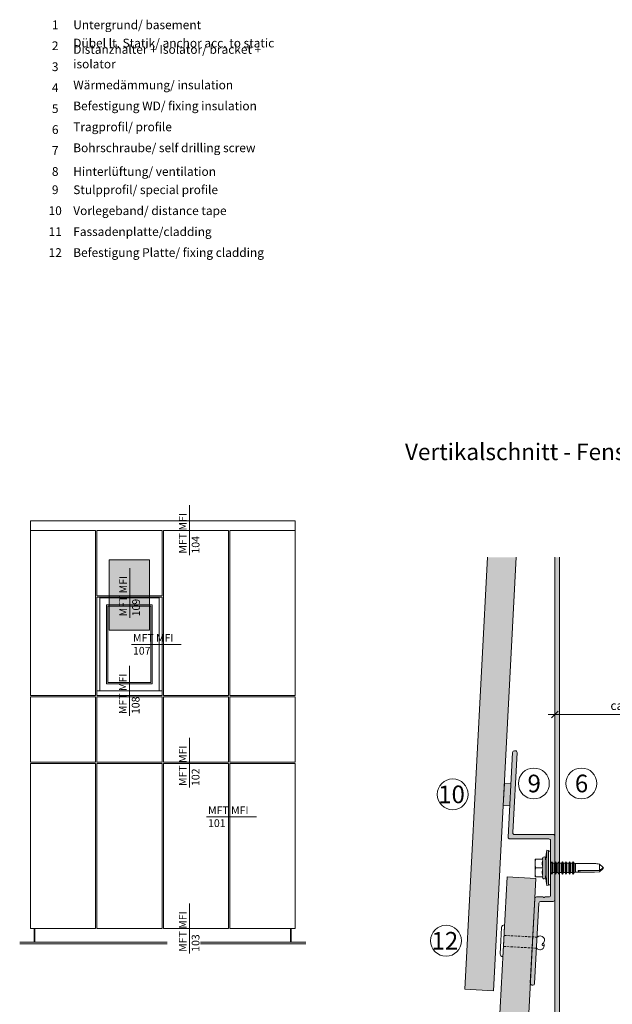
# Model space of a CAD drawing. Units: millimetres. Extents: x 2011 to 5919, y 1301 to 3958.
# Drawn here: x 3432 to 3701, y 2108 to 2554 of the extents above; entities that cross this region are included whole.
import ezdxf

# ---------------------------------------------------------------- set-up
doc = ezdxf.new("R2010")
doc.units = ezdxf.units.MM
doc.linetypes.add('VERDECKT2', pattern=[4.7625, 3.175, -1.5875])
doc.layers.add('70%', color=7, linetype='Continuous', transparency=0.7)
doc.layers.add('90%', color=7, linetype='Continuous', transparency=0.9)
for name, color, linetype, lineweight in [('Bemaßung', 250, 'Continuous', 13), ('Schmale Strichlierte Volllinie_Grau', 252, 'VERDECKT2', 13), ('Schmale Volllinie', 7, 'Continuous', 13), ('Schmale Volllinie_Blau', 5, 'Continuous', 13), ('Schmale Volllinie_Grau', 252, 'Continuous', 13), ('Text', 7, 'Continuous', 13)]:
    doc.layers.add(name, color=color, linetype=linetype, lineweight=lineweight)
doc.layers.add('Schraffur blau 80 %', color=5, linetype='Continuous', lineweight=13, transparency=0.65)
doc.styles.add('ARIAL', font='arial.ttf')
doc.styles.get("Standard").update_dxf_attribs({"font": 'arial.ttf'})
doc.dimstyles.new('100%', dxfattribs={"dimtxt": 4, "dimasz": 3, "dimexe": 3, "dimexo": 3, "dimgap": 2, "dimtad": 1, "dimdec": 0, "dimzin": 0, "dimdsep": 46, "dimtxsty": 'Standard', "dimblk": 'OBLIQUE', "dimcen": 0.09, "dimdle": 3, "dimclrd": 256, "dimclre": 256, "dimclrt": 256, "dimadec": 0, "dimazin": 0, "dimtfac": 1, "dimtdec": 0, "dimtofl": 0, "dimtmove": 0, "dimatfit": 3, "dimfxl": 3, "dimfxlon": 1, "dimtolj": 1, "dimtzin": 0, "dimlwd": -1, "dimlwe": -1, "dimarcsym": 0})

# ---------------------------------------------------------------- blocks, each defined once
blk = doc.blocks.new('_Oblique')
at = {"color": 0, "linetype": 'ByBlock', "lineweight": -2}
blk.add_line((-0.5, -0.5), (0.5, 0.5), dxfattribs=at)
blk = doc.blocks.new('*D106')
at = {"layer": 'Bemaßung', "transparency": 16777216}
for p, q in [((3675.25, 2238.04), (3675.25, 2242.54)), ((3740.25, 2238.04), (3740.25, 2242.54)), ((3743.25, 2239.54), (3672.25, 2239.54))]:
    blk.add_line(p, q, dxfattribs=at)
at = {"layer": 'Defpoints', "color": 0, "transparency": 16777216}
for p in [(3675.25, 2239.54), (3675.25, 2218.74), (3740.25, 2218.74)]:
    blk.add_point(p, dxfattribs=at)
at = {"layer": 'Bemaßung', "transparency": 16777216, "xscale": 3, "yscale": 3, "zscale": 3, "rotation": 180}
blk.add_blockref('_Oblique', (3675.25, 2239.54), dxfattribs=at)
at = {"layer": 'Bemaßung', "transparency": 16777216, "xscale": 3, "yscale": 3, "zscale": 3}
blk.add_blockref('_Oblique', (3740.25, 2239.54), dxfattribs=at)
at = {"layer": 'Bemaßung', "transparency": 16777216, "insert": (3707.75, 2243.58), "char_height": 4, "attachment_point": 5}
blk.add_mtext('\\A1;ca. 40', dxfattribs=at)
blk = doc.blocks.new('S-MD33PS 5.5x22')
at = {"layer": 'Schmale Volllinie_Blau'}
for p, q in [((-3.748493, 4), (-3.419846, 4.67101)), ((-3.419846, -4.67101), (-3.419846, 4.67101)), ((-2.45, 3), (-1.7, 8)), ((-2.45, -4.5), (-2.45, 4.5)), ((-0.9, 7.85), (-1.7, 8)), ((-1.7, -8), (-1.7, 8)), ((-0.9, -7.85), (-0.9, 7.85)), ((0, 7.6), (-0.9, 7.6)), ((0, -7.6), (0, 7.6)), ((-3.45, 4), (-6.95, 4)), ((-6.95, -4), (-6.95, 4)), ((-6.95, 2), (-6.947398, 2.275408)), ((-6.947398, 1.724592), (-6.95, 2)), ((-6.947398, 2.275408), (-6.939673, 2.550015)), ((-6.939673, 1.449985), (-6.947398, 1.724592)), ((-6.939673, 2.550015), (-6.926867, 2.826345)), ((-6.926867, 1.173655), (-6.939673, 1.449985)), ((-6.926867, 2.826345), (-6.908934, 3.106894)), ((-6.908934, 0.893106), (-6.926867, 1.173655)), ((-6.908934, 3.106894), (-6.88573, 3.394206)), ((-6.88573, 0.605794), (-6.908934, 0.893106)), ((-6.88573, 3.394206), (-6.857019, 3.690949)), ((-6.857019, 0.309051), (-6.88573, 0.605794)), ((-6.857019, 3.690949), (-6.822456, 4)), ((-6.822456, 0), (-6.857019, 0.309051)), ((-6.857019, -0.309051), (-6.822456, 0)), ((-3.45, 0), (-6.822456, 0)), ((-3.746199, 2.167672), (-3.727753, 2.505384)), ((-3.746199, 1.832328), (-3.746199, 2.167672)), ((-3.727753, 1.494616), (-3.746199, 1.832328)), ((-3.727753, 2.505384), (-3.690336, 2.850308)), ((-3.690336, 1.149692), (-3.727753, 1.494616)), ((-3.690336, 2.850308), (-3.632857, 3.207638)), ((-3.632857, 0.792362), (-3.690336, 1.149692)), ((-3.632857, 3.207638), (-3.553584, 3.583191)), ((-3.553584, 0.416809), (-3.632857, 0.792362)), ((-3.553584, 3.583191), (-3.45, 3.983742)), ((-3.45, 0.016258), (-3.553584, 0.416809)), ((-3.45, 3.983742), (-3.45, 4)), ((-3.45, -0.016258), (-3.45, 0.016258)), ((0.207347, 2.108549), (0, 2.108549)), ((0.207347, 2.108549), (0.209153, 2.116473)), ((0.207347, -2.108549), (0.207347, 2.108549)), ((0.209153, 2.116473), (0.709209, 2.760533)), ((0.209153, -2.116473), (0.209153, 2.116473)), ((1.055613, 2.116473), (0.709209, 2.760533)), ((0.709209, 0.6875), (0.709209, 2.760533)), ((0.709209, -2.760533), (0.709209, 0.687499)), ((1.055613, 0.6875), (1.055613, 2.116473)), ((1.785201, 2.108549), (1.055613, 2.108549)), ((1.055613, -2.116473), (1.055613, 0.687499)), ((1.785201, 2.108549), (1.787007, 2.116473)), ((1.787007, 2.116473), (2.287063, 2.760533)), ((1.787007, -2.116473), (1.787007, 2.116473)), ((2.633467, 2.116473), (2.287063, 2.760533)), ((2.287063, -2.760533), (2.287063, 2.760533)), ((2.633467, 0.6875), (2.633467, 2.116473)), ((3.373906, 2.108549), (2.633467, 2.108549)), ((2.633467, -2.116473), (2.633467, 0.687499)), ((3.373906, 2.108549), (3.375713, 2.116473)), ((3.375713, 2.116473), (3.875596, 2.760533)), ((3.375713, -2.116473), (3.375713, 2.116473)), ((4.222, 2.116473), (3.875596, 2.760533)), ((3.875596, -2.760533), (3.875596, 2.760533)), ((4.222, -2.116473), (4.222, 2.116473)), ((4.995168, 2.108549), (4.222, 2.108549)), ((4.995168, 2.108549), (4.996975, 2.116473)), ((4.996975, -2.116473), (4.995168, 1.29861)), ((4.996975, 2.116473), (5.496858, 2.760533)), ((4.996975, 1.29861), (4.996975, 2.116473)), ((5.843262, 2.116473), (5.496858, 2.760533)), ((5.496858, 0.6875), (5.496858, 2.760533)), ((5.496858, -2.760533), (5.496858, 0.687499)), ((5.843262, 0.6875), (5.843262, 2.116473)), ((6.61643, 2.108549), (5.843262, 2.108549)), ((5.843262, -2.116473), (5.843262, 0.687499)), ((6.61643, 2.108549), (6.618236, 2.116473)), ((6.61643, 0.6875), (6.61643, 2.108549)), ((6.61643, -2.108549), (6.61643, 0.687499)), ((6.618236, 2.116473), (7.11812, 2.760533)), ((6.618236, 0.6875), (6.618236, 2.116473)), ((6.618236, -2.116473), (6.618236, 0.687499)), ((7.464524, 2.116473), (7.11812, 2.760533)), ((7.11812, 0.6875), (7.11812, 2.760533)), ((7.11812, -2.760533), (7.11812, 0.687499)), ((7.464524, 0.6875), (7.464524, 2.116473)), ((8.237693, 2.108549), (7.464524, 2.108549)), ((7.464524, -2.116473), (7.464524, 0.687499)), ((8.237693, -2.108549), (8.235887, 1.700657)), ((8.237693, 2.108549), (8.239499, 2.116473)), ((8.237693, 1.700657), (8.237693, 2.108549)), ((8.239499, -2.116473), (8.237693, 1.700657)), ((8.239499, 2.116473), (8.739382, 2.760533)), ((8.239499, 1.700657), (8.239499, 2.116473)), ((8.739382, -2.760533), (8.737576, 1.700657)), ((9.085787, 2.116473), (8.739382, 2.760533)), ((8.739382, 1.700657), (8.739382, 2.760533)), ((9.085787, -2.116473), (9.083981, 1.700657)), ((9.085787, 1.700657), (9.085787, 2.116473)), ((9.826399, 2.108549), (9.085787, 2.108549)), ((9.826399, 2.108549), (9.828205, 2.116473)), ((9.826399, 0.6875), (9.826399, 2.108549)), ((9.826399, -2.108549), (9.826399, 0.687499)), ((9.828205, 2.116473), (10.32826, 2.760533)), ((9.828205, 0.6875), (9.828205, 2.116473)), ((9.828205, -2.116473), (9.828205, 0.687499)), ((10.674493, 2.116473), (10.32826, 2.760533)), ((10.32826, -2.760533), (10.32826, 2.760533)), ((10.674493, -2.116473), (10.674493, 2.116473)), ((10.710666, 2.108549), (10.674493, 2.108549)), ((11.304601, 1.944907), (10.710666, 2.108549)), ((10.710666, -2.108549), (10.710666, 2.108549)), ((11.304601, 1.944907), (20.086943, 1.949429)), ((11.304601, -1.944907), (11.304601, 1.944907)), ((23.653823, 0.375347), (22.179654, 1.761996)), ((22.179654, -1.192721), (22.179654, 1.761996)), ((23.861705, 0.179805), (23.653823, 0.375347)), ((23.689494, -0.024928), (23.718892, 0.004926)), ((23.718892, 0.004926), (23.742747, 0.031265)), ((23.742747, 0.031265), (23.762076, 0.054901)), ((23.762076, 0.054901), (23.777623, 0.076453)), ((23.777623, 0.076453), (23.789931, 0.096404)), ((23.789931, 0.096404), (23.799399, 0.115141)), ((23.897509, 0.071114), (23.799399, 0.115141)), ((23.944669, 0.101764), (23.861705, 0.179805)), ((23.95152, 0.046876), (23.897509, 0.071114)), ((23.989295, 0.059782), (23.944669, 0.101764)), ((23.985709, 0.031532), (23.95152, 0.046876)), ((24.009293, 0.020944), (23.985709, 0.031532)), ((24.017169, 0.033557), (23.989295, 0.059782)), ((24.026542, 0.013196), (24.009293, 0.020944)), ((24.036223, 0.015616), (24.017169, 0.033557)), ((24.039698, 0.007272), (24.026542, 0.013196)), ((24.05, 0.002536), (24.036223, 0.015616)), ((24.05, 0.002536), (24.039698, 0.007272)), ((24.05, -0.002536), (24.05, 0.002536)), ((-6.95, -2), (-6.947398, -1.724592)), ((-6.947398, -2.275408), (-6.95, -2)), ((-3.45, -4), (-6.95, -4)), ((-6.947398, -1.724592), (-6.939673, -1.449985)), ((-6.939673, -2.550015), (-6.947398, -2.275408)), ((-6.939673, -1.449985), (-6.926867, -1.173655)), ((-6.926867, -2.826345), (-6.939673, -2.550015)), ((-6.926867, -1.173655), (-6.908934, -0.893106)), ((-6.908934, -3.106894), (-6.926867, -2.826345)), ((-6.908934, -0.893106), (-6.88573, -0.605794)), ((-6.88573, -3.394206), (-6.908934, -3.106894)), ((-6.88573, -0.605794), (-6.857019, -0.309051)), ((-6.857019, -3.690949), (-6.88573, -3.394206)), ((-6.822456, -4), (-6.857019, -3.690949)), ((-3.419846, -4.67101), (-3.748493, -4)), ((-3.746199, -1.832328), (-3.727753, -1.494616)), ((-3.746199, -2.167672), (-3.746199, -1.832328)), ((-3.727753, -2.505384), (-3.746199, -2.167672)), ((-3.727753, -1.494616), (-3.690336, -1.149692)), ((-3.690336, -2.850308), (-3.727753, -2.505384)), ((-3.690336, -1.149692), (-3.632857, -0.792362)), ((-3.632857, -3.207638), (-3.690336, -2.850308)), ((-3.632857, -0.792362), (-3.553584, -0.416809)), ((-3.553584, -3.583191), (-3.632857, -3.207638)), ((-3.553584, -0.416809), (-3.45, -0.016258)), ((-3.45, -3.983742), (-3.553584, -3.583191)), ((-3.45, -4), (-3.45, -3.983742)), ((-1.7, -8), (-2.45, -3)), ((0.207347, -2.108549), (0, -2.108549)), ((0.209153, -2.116473), (0.207347, -2.108549)), ((0.709209, -2.760533), (0.209153, -2.116473)), ((0.709209, -2.760533), (1.055613, -2.116473)), ((1.785201, -2.108549), (1.055613, -2.108549)), ((1.787007, -2.116473), (1.785201, -2.108549)), ((2.287063, -2.760533), (1.787007, -2.116473)), ((2.287063, -2.760533), (2.633467, -2.116473)), ((3.373906, -2.108549), (2.633467, -2.108549)), ((3.375713, -2.116473), (3.373906, -2.108549)), ((3.875596, -2.760533), (3.375713, -2.116473)), ((3.875596, -2.760533), (4.222, -2.116473)), ((4.222, -2.116473), (4.995168, -2.108549)), ((4.996975, -2.116473), (4.995168, -2.108549)), ((5.496858, -2.760533), (4.996975, -2.116473)), ((5.496858, -2.760533), (5.843262, -2.116473)), ((6.61643, -2.108549), (5.843262, -2.108549)), ((6.618236, -2.116473), (6.61643, -2.108549)), ((7.11812, -2.760533), (6.618236, -2.116473)), ((7.11812, -2.760533), (7.464524, -2.116473)), ((8.237693, -2.108549), (7.464524, -2.108549)), ((8.239499, -2.116473), (8.237693, -2.108549)), ((8.739382, -2.760533), (8.239499, -2.116473)), ((8.739382, -2.760533), (9.085787, -2.116473)), ((9.826399, -2.108549), (9.085787, -2.108549)), ((9.828205, -2.116473), (9.826399, -2.108549)), ((10.32826, -2.760533), (9.828205, -2.116473)), ((10.32826, -2.760533), (10.674493, -2.116473)), ((10.710666, -2.108549), (10.674493, -2.108549)), ((10.710666, -2.108549), (11.304601, -1.944907)), ((17.614391, -1.949429), (11.304601, -1.944907)), ((22.179654, -1.192721), (12.499151, -1.188456)), ((22.179654, -1.761996), (23.653823, -0.375347)), ((22.179654, -1.192721), (22.73545, -0.778275)), ((22.73545, -0.778275), (23.045434, -0.544719)), ((23.045434, -0.544719), (23.242318, -0.394231)), ((23.242318, -0.394231), (23.377782, -0.288704)), ((23.377782, -0.288704), (23.476125, -0.210204)), ((23.476125, -0.210204), (23.550269, -0.149178)), ((23.550269, -0.149178), (23.607718, -0.100066)), ((23.607718, -0.100066), (23.653119, -0.059406)), ((23.653119, -0.059406), (23.689494, -0.024928)), ((23.653823, -0.375347), (23.861705, -0.179805)), ((23.861705, -0.179805), (23.944669, -0.101764)), ((23.944669, -0.101764), (23.989295, -0.059782)), ((23.989295, -0.059782), (24.017169, -0.033557)), ((24.017169, -0.033557), (24.036223, -0.015616)), ((24.036223, -0.015616), (24.05, -0.002536)), ((-1.7, -8), (-0.9, -7.85)), ((0, -7.6), (-0.9, -7.6))]:
    blk.add_line(p, q, dxfattribs=at)
for centre, start, end in [((-2.95, 4.5), 0, 160.00000574), ((-2.95, -4.5), 199.99999426, 0)]:
    blk.add_arc(centre, 0.5, start, end, dxfattribs=at)
at = {"layer": 'Schmale Volllinie_Blau', "extrusion": (0, 0, -1)}
for centre, major_axis, ratio, start_param, end_param in [((24.076277, -0.006463), (-5.613065, 1.46374), 0.231123808, 0.721901356, 1.1665696022), ((26.462868, 0.027213), (14.025561, 1.372216), 0.1019485382, 1.8910984148, 3.2460357355)]:
    blk.add_ellipse(centre, major_axis=major_axis, ratio=ratio, start_param=start_param, end_param=end_param, dxfattribs=at)
blk = doc.blocks.new('stulp')
at = {"layer": '70%'}
h = blk.add_hatch(color=256, dxfattribs=at)
h.dxf.hatch_style = 1
h.paths.add_polyline_path([(-19.92, 38.18), (-22.92, 38.33), (-23.45, 28.35), (-20.45, 28.19)])
at = {"layer": 'Schraffur blau 80 %'}
h = blk.add_hatch(color=256, dxfattribs=at)
h.dxf.hatch_style = 1
h.paths.add_polyline_path([(0, 14.35, 0.414869), (-0.8, 15.15), (-18.3, 15.15, -0.429102), (-19.09, 15.99), (-17.18, 52.27, 0.415031), (-17.94, 53.11), (-18.34, 53.13, 0.414022), (-19.18, 52.37), (-21.2, 13.99, 0.428994), (-20.4, 13.15), (-2.8, 13.15, -0.414214), (-2, 12.35), (-2, -12.35, -0.414214), (-2.8, -13.15), (-4.65, -13.15, -0.866028), (-5.35, -13.15), (-8.38, -13.15, 0.398882), (-9.18, -13.91), (-11.2, -52.24, 0.41487), (-10.44, -53.08), (-10.04, -53.11, 0.414175), (-9.2, -52.35), (-7.28, -15.91, -0.398878), (-6.49, -15.15), (-6.49, -15.15), (-0.8, -15.15, 0.413559), (0, -14.35)])
at = {"layer": 'Schmale Volllinie'}
for p, q in [((-23.45, 28.35), (-22.92, 38.33)), ((-22.92, 38.33), (-19.92, 38.18)), ((-20.45, 28.19), (-23.45, 28.35))]:
    blk.add_line(p, q, dxfattribs=at)
blk.add_lwpolyline([(0, 14.35, 0.414869), (-0.8, 15.15), (-18.3, 15.15, -0.429102), (-19.09, 15.99), (-17.18, 52.27, 0.415031), (-17.94, 53.11), (-18.34, 53.13, 0.414022), (-19.18, 52.37), (-21.2, 13.99, 0.428994), (-20.4, 13.15), (-2.8, 13.15, -0.414214), (-2, 12.35), (-2, -12.35, -0.414214), (-2.8, -13.15), (-4.65, -13.15, -0.866028), (-5.35, -13.15), (-8.38, -13.15, 0.398882), (-9.18, -13.91), (-11.2, -52.24, 0.41487), (-10.44, -53.08), (-10.04, -53.11, 0.414175), (-9.2, -52.35), (-7.28, -15.91, -0.398878), (-6.49, -15.15), (-6.49, -15.15), (-0.8, -15.15, 0.413559), (0, -14.35), (0, 14.35, 0.414869)], format="xyb", close=True, dxfattribs=at)
blk.add_blockref('S-MD33PS 5.5x22', (-2, 0))
blk = doc.blocks.new('Nieten')
at = {"layer": 'Schmale Strichlierte Volllinie_Grau', "ltscale": 0.33}
for p, q in [((-2.5, 0), (-2.5, 15)), ((2.5, 0), (2.5, 15))]:
    blk.add_line(p, q, dxfattribs=at)
at = {"layer": 'Schmale Volllinie_Grau'}
for p, q in [((-7.25, 0), (0, 0)), ((7.25, 0), (0, 0)), ((-5.95, -1.31), (0, -1.31)), ((5.95, -1.31), (0, -1.31))]:
    blk.add_line(p, q, dxfattribs=at)
for centre, radius, start, end in [((-1.02, 16.48), 2.1, 135, 225), ((-1.25, 16.7), 1.78, 45.4607, 134.5393), ((0.66, 18.14), 0.687, 194.935, 29.1437), ((1.25, 16.7), 1.78, 45.4607, 134.5393), ((1.02, 16.48), 2.1, 315, 45), ((-5.95, 0), 1.31, 180, 270), ((5.95, 0), 1.31, 270, 0)]:
    blk.add_arc(centre, radius, start, end, dxfattribs=at)

msp = doc.modelspace()

# ---------------------------------------------------------------- hatches: boundary and pattern name
at = {"layer": '70%'}
h = msp.add_hatch(color=1, dxfattribs=at)
h.dxf.hatch_style = 1
h.paths.add_polyline_path([(3473, 2277.77), (3473, 2309.68), (3491.41, 2309.68), (3491.41, 2277.77)])
at = {"layer": '90%'}
h = msp.add_hatch(color=256, dxfattribs=at)
h.dxf.hatch_style = 1
h.paths.add_polyline_path([(3657.71, 2310.75), (3644.7, 2310.75), (3634.41, 2115.05), (3647.39, 2114.37)])
h = msp.add_hatch(color=256, dxfattribs=at)
h.dxf.hatch_style = 1
h.paths.add_polyline_path([(3666.55, 2165.25), (3653.57, 2165.93), (3633.85, 1790.7), (3646.83, 1790.02)])
at = {"layer": 'Schraffur blau 80 %'}
h = msp.add_hatch(color=256, dxfattribs=at)
h.dxf.hatch_style = 1
h.paths.add_polyline_path([(3677.25, 2310.75), (3675.25, 2310.75), (3675.25, 1782.27), (3677.25, 1782.27)])

# ---------------------------------------------------------------- linework, layer by layer
at = {"layer": 'Schmale Volllinie'}
msp.add_line((3675.25, 2310.75), (3675.25, 1782.27), dxfattribs=at)
at = {"layer": 'Schmale Volllinie', "ltscale": 5}
msp.add_line((3482.45, 2283.27), (3482.45, 2305.89), dxfattribs=at)
at = {"layer": 'Schmale Volllinie'}
msp.add_lwpolyline([(3473, 2277.77), (3473, 2309.68), (3491.41, 2309.68), (3491.41, 2277.77)], close=True, dxfattribs=at)
msp.add_lwpolyline([(3677.25, 2310.75), (3677.25, 1782.07, -0.414214), (3675.25, 1780.07), (3659.05, 1780.07, 1), (3659.05, 1774.48), (3741.26, 1774.48)], format="xyb", dxfattribs=at)
for centre in [(3665.7, 2208.27), (3687.25, 2208.27), (3628.89, 2203.34), (3625.85, 2136.99)]:
    msp.add_circle(centre, 7, dxfattribs=at)
at = {"layer": 'Schmale Volllinie_Grau', "ltscale": 5}
for p, q in [((3509.47, 2311.73), (3509.47, 2334.35)), ((3483.16, 2271.21), (3505.78, 2271.21)), ((3482.28, 2238.99), (3482.28, 2261.61)), ((3509.47, 2206.4), (3509.47, 2229.02)), ((3517.21, 2193.1), (3539.83, 2193.1)), ((3509.47, 2131.27), (3509.47, 2153.89))]:
    msp.add_line(p, q, dxfattribs=at)
at = {"layer": 'Schmale Volllinie_Grau'}
for p, q in [((3437.35, 2327.31), (3557.36, 2327.31)), ((3437.35, 2327.31), (3437.35, 2248.14)), ((3557.36, 2321.03), (3557.36, 2327.31)), ((3466.88, 2322.88), (3437.35, 2322.88)), ((3466.88, 2248.14), (3466.88, 2322.88)), ((3497.04, 2322.88), (3467.51, 2322.88)), ((3467.51, 2322.88), (3467.51, 2321.03)), ((3467.51, 2321.03), (3467.51, 2293.37)), ((3497.04, 2293.37), (3497.04, 2322.88)), ((3527.2, 2322.88), (3497.67, 2322.88)), ((3497.67, 2322.88), (3497.67, 2248.14)), ((3527.2, 2248.14), (3527.2, 2322.88)), ((3557.36, 2322.88), (3527.83, 2322.88)), ((3527.83, 2322.88), (3527.83, 2321.03)), ((3527.83, 2321.03), (3527.83, 2248.14)), ((3557.36, 2248.14), (3557.36, 2321.03)), ((3634.41, 2115.05), (3644.7, 2310.75)), ((3647.39, 2114.37), (3657.71, 2310.75)), ((3467.51, 2293.37), (3497.04, 2293.37)), ((3467.51, 2292.75), (3497.04, 2292.75)), ((3467.51, 2248.14), (3467.51, 2292.75)), ((3468.77, 2292.35), (3495.78, 2292.35)), ((3468.77, 2250.25), (3468.77, 2292.35)), ((3471.91, 2289.21), (3492.64, 2289.21)), ((3471.91, 2253.39), (3471.91, 2289.21)), ((3492.64, 2289.21), (3492.64, 2253.39)), ((3495.78, 2292.35), (3495.78, 2250.25)), ((3497.04, 2292.75), (3497.04, 2248.14)), ((3472.54, 2288.58), (3492.01, 2288.58)), ((3472.54, 2254.02), (3472.54, 2288.58)), ((3492.01, 2288.58), (3492.01, 2254.02)), ((3492.64, 2253.39), (3471.91, 2253.39)), ((3492.01, 2254.02), (3472.54, 2254.02)), ((3497.04, 2250.25), (3467.51, 2250.25)), ((3437.35, 2248.14), (3466.88, 2248.14)), ((3466.88, 2247.51), (3437.35, 2247.51)), ((3437.35, 2247.51), (3437.35, 2217.98)), ((3466.88, 2217.98), (3466.88, 2247.51)), ((3467.51, 2248.14), (3497.04, 2248.14)), ((3497.04, 2247.51), (3467.51, 2247.51)), ((3467.51, 2247.51), (3467.51, 2217.98)), ((3497.04, 2217.98), (3497.04, 2247.51)), ((3497.67, 2248.14), (3527.2, 2248.14)), ((3527.2, 2247.51), (3497.67, 2247.51)), ((3497.67, 2247.51), (3497.67, 2217.98)), ((3527.2, 2217.98), (3527.2, 2247.51)), ((3527.83, 2248.14), (3557.36, 2248.14)), ((3557.36, 2247.51), (3527.83, 2247.51)), ((3527.83, 2247.51), (3527.83, 2217.98)), ((3557.36, 2217.98), (3557.36, 2247.51)), ((3437.35, 2217.98), (3466.88, 2217.98)), ((3467.51, 2217.98), (3497.04, 2217.98)), ((3497.67, 2217.98), (3527.2, 2217.98)), ((3527.83, 2217.98), (3557.36, 2217.98)), ((3466.88, 2217.35), (3437.35, 2217.35)), ((3437.35, 2217.35), (3437.35, 2142.58)), ((3466.88, 2142.58), (3466.88, 2217.35)), ((3467.51, 2217.35), (3497.04, 2217.35)), ((3467.51, 2142.58), (3467.51, 2217.35)), ((3497.04, 2217.35), (3497.04, 2142.58)), ((3527.2, 2217.35), (3497.67, 2217.35)), ((3497.67, 2217.35), (3497.67, 2142.58)), ((3527.2, 2142.58), (3527.2, 2217.35)), ((3557.36, 2217.35), (3527.83, 2217.35)), ((3527.83, 2217.35), (3527.83, 2142.58)), ((3557.36, 2142.58), (3557.36, 2217.35)), ((3633.85, 1790.7), (3653.57, 2165.93)), ((3646.83, 1790.02), (3666.55, 2165.25)), ((3653.57, 2165.93), (3666.55, 2165.25)), ((3437.35, 2142.58), (3466.88, 2142.58)), ((3439.08, 2136.3), (3439.08, 2142.58)), ((3439.39, 2136.3), (3439.39, 2142.58)), ((3467.51, 2142.58), (3497.04, 2142.58)), ((3497.67, 2142.58), (3527.2, 2142.58)), ((3527.83, 2142.58), (3557.36, 2142.58)), ((3555.31, 2136.3), (3555.31, 2142.58)), ((3555.63, 2136.3), (3555.63, 2142.58)), ((3432.48, 2136.3), (3499.37, 2136.3)), ((3432.48, 2135.67), (3499.37, 2135.67)), ((3562.23, 2136.3), (3514.49, 2136.3)), ((3562.23, 2135.67), (3514.49, 2135.67)), ((3634.41, 2115.05), (3647.39, 2114.37))]:
    msp.add_line(p, q, dxfattribs=at)

# ---------------------------------------------------------------- block references
msp.add_blockref('stulp', (3675.25, 2170))
at = {"rotation": 266.9906488939455}
msp.add_blockref('Nieten', (3652.05, 2136.92), dxfattribs=at)

# ---------------------------------------------------------------- texts
at = {"layer": 'Schmale Volllinie', "insert": (3477.68, 2283.99), "char_height": 3.499, "attachment_point": 1, "rotation": 90}
msp.add_mtext_dynamic_manual_height_columns('MFT MFI\\P109', width=20.8935, gutter_width=12.5, heights=[0], dxfattribs=at)
at = {"layer": 'Schmale Volllinie_Grau', "char_height": 3.499, "attachment_point": 1, "rotation": 90}
for s, insert in [('MFT MFI\\P104', (3504.69, 2312.45)), ('MFT MFI\\P108', (3477.5, 2239.71)), ('MFT MFI\\P102', (3504.69, 2207.12)), ('MFT MFI\\P103', (3504.69, 2131.99))]:
    msp.add_mtext_dynamic_manual_height_columns(s, width=20.8935, gutter_width=12.5, heights=[0], dxfattribs=dict(at, insert=insert))
at = {"layer": 'Schmale Volllinie_Grau', "char_height": 3.499, "attachment_point": 1}
for s, insert in [('MFT MFI\\P107', (3483.88, 2275.99)), ('MFT MFI\\P101', (3517.93, 2197.88))]:
    msp.add_mtext_dynamic_manual_height_columns(s, width=20.8935, gutter_width=12.5, heights=[0], dxfattribs=dict(at, insert=insert))
at = {"layer": 'Text'}
for s, p in [('9', (3662.83, 2204.26)), ('6', (3684.28, 2204.26)), ('10', (3622.3, 2199.33)), ('12', (3619.26, 2132.98))]:
    msp.add_text(s, height=8, dxfattribs=at).set_placement(p)
for s, insert, char_height, width, attachment_point in [('{\\fArial|b0|i0|c0;1', (3448.6, 2550.08), 3.9626, 7.9284, 8), ('{\\fArial|b0|i0|c0;Untergrund/ basement', (3456.78, 2550.08), 3.9626, 103.0317, 7), ('{\\fArial|b0|i0|c0;2', (3448.6, 2540.59), 3.9626, 7.9284, 8), ('Dübel lt. Statik/ anchor acc. to static', (3456.78, 2540.59), 3.9626, 103.0317, 7), ('Distanzhalter + Isolator/ bracket + isolator', (3456.78, 2531.09), 3.9626, 103.0317, 7), ('{\\fArial|b0|i0|c0;3', (3448.6, 2531.09), 3.9626, 7.9284, 8), ('{\\fArial|b0|i0|c0;4', (3448.6, 2521.59), 3.9626, 7.9284, 8), ('Wärmedämmung/ insulation', (3456.78, 2521.59), 3.9626, 103.0317, 7), ('Befestigung WD/ fixing insulation', (3456.78, 2512.1), 3.9626, 103.0317, 7), ('{\\fArial|b0|i0|c0;5', (3448.6, 2512.1), 3.9626, 7.9284, 8), ('Tragprofil/ profile', (3456.78, 2502.6), 3.9626, 103.0317, 7), ('{\\fArial|b0|i0|c0;6', (3448.6, 2502.6), 3.9626, 7.9284, 8), ('Bohrschraube/ self drilling screw', (3456.78, 2493.11), 3.9626, 103.0317, 7), ('{\\fArial|b0|i0|c0;7', (3448.6, 2493.11), 3.9626, 7.9284, 8), ('{\\fArial|b0|i0|c0;8', (3448.6, 2483.61), 3.9626, 7.9284, 8), ('{\\fArial|b0|i0|c0;Hinterlüftung/ ventilation', (3456.78, 2483.61), 3.9626, 103.0317, 7), ('9', (3448.6, 2474.11), 3.96, 7.9284, 8), ('Stulpprofil/ special profile', (3456.78, 2474.11), 3.9626, 103.0317, 7), ('10', (3448.6, 2464.62), 3.963, 7.9284, 8), ('Vorlegeband/ distance tape', (3456.78, 2464.62), 3.9626, 103.0317, 7), ('11', (3448.6, 2455.12), 3.963, 7.9284, 8), ('Fassadenplatte/cladding', (3456.78, 2455.12), 3.9626, 103.0317, 7), ('12', (3448.6, 2445.63), 3.963, 7.9284, 8), ('Befestigung Platte/ fixing cladding', (3456.78, 2445.63), 3.9626, 103.0317, 7)]:
    msp.add_mtext(s, dxfattribs=dict(at, insert=insert, char_height=char_height, width=width, attachment_point=attachment_point))
at = {"layer": 'Text', "insert": (3607.23, 2362.31), "char_height": 7.5, "width": 750, "attachment_point": 1, "line_spacing_factor": 0.9, "style": 'ARIAL'}
msp.add_mtext('Vertikalschnitt - Fenstersturz / vertical section - window - lintel', dxfattribs=at)

# ---------------------------------------------------------------- dimensions: what is measured, and where the dimension line sits
at = {"layer": 'Bemaßung'}
dim = msp.add_linear_dim(base=(3675.25, 2239.54), p1=(3740.25, 2218.74), p2=(3675.25, 2218.74), text='ca. 40', dimstyle='100%', override={"dimfxl": 1.5}, dxfattribs=at)
dim.commit()
dim.dimension.update_dxf_attribs({"geometry": '*D106', "text_midpoint": (3707.75, 2243.58)})

doc.saveas('drawing.dxf')
